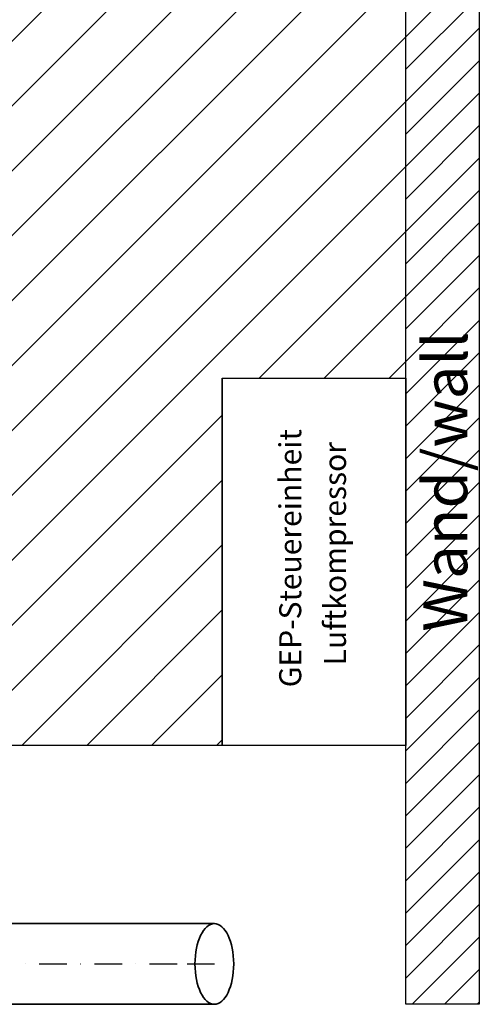
# Model space of a CAD drawing. Extents: x 37529 to 58221, y 625 to 9056.
# Drawn here: x 41408 to 42034, y 6582 to 7923 of the extents above; entities that cross this region are included whole.
import ezdxf

# ---------------------------------------------------------------- set-up
doc = ezdxf.new("R2010")
doc.units = 0
doc.header["$LTSCALE"] = 150
doc.header["$MEASUREMENT"] = 0
doc.header["$PDMODE"] = 3
doc.header["$PDSIZE"] = 50
doc.linetypes.add('STRICHPUNKT2', pattern=[0.5, 0.25, -0.125, 0, -0.125])
for name, color, linetype in [('3_Bemaßung_Beschriftung', 5, 'Continuous'), ('GW-Zulauf_Überlauf_Mittellinie', 25, 'STRICHPUNKT2'), ('Luftkompressor', 11, 'Continuous'), ('Schraffur', 252, 'Continuous')]:
    doc.layers.add(name, color=color, linetype=linetype)
doc.layers.add('GW-Zulauf_Überlauf', color=25, linetype='Continuous', lineweight=35)
doc.styles.add('Arial', font='arial.ttf')
doc.dimstyles.new('M1-10', dxfattribs={"dimscale": 10, "dimtxt": 3.5, "dimasz": 3, "dimexe": 1, "dimexo": 0, "dimgap": 1, "dimtad": 1, "dimdec": 0, "dimrnd": 1, "dimzin": 0, "dimdsep": 46, "dimtxsty": 'Arial', "dimcen": 1, "dimclrd": 256, "dimclre": 256, "dimclrt": 256, "dimadec": 0, "dimazin": 0, "dimtfac": 1, "dimtdec": 0, "dimtmove": 2, "dimatfit": 0, "dimfxl": 1, "dimtolj": 1, "dimtzin": 0, "dimlwd": -1, "dimarcsym": 0})

# ---------------------------------------------------------------- blocks, each defined once
blk = doc.blocks.new('*D41')
at = {"layer": '3_Bemaßung_Beschriftung', "lineweight": -2}
for p, q in [((39595.4, 8130.8), (39595.4, 8379.2)), ((41933.7, 7434.8), (41933.7, 8379.2))]:
    blk.add_line(p, q, dxfattribs=at)
at = {"layer": '3_Bemaßung_Beschriftung'}
blk.add_line((39625.4, 8369.2), (41903.7, 8369.2), dxfattribs=at)
for points in [[(39625.4, 8374.2), (39625.4, 8364.2), (39595.4, 8369.2)], [(41903.7, 8374.2), (41903.7, 8364.2), (41933.7, 8369.2)]]:
    blk.add_solid(points, dxfattribs=at)
at = {"layer": 'Defpoints', "color": 0}
for p in [(41933.7, 8369.2), (39595.4, 8130.8), (41933.7, 7434.8)]:
    blk.add_point(p, dxfattribs=at)
at = {"layer": '3_Bemaßung_Beschriftung', "insert": (40764.5, 8414.9), "char_height": 35, "attachment_point": 5, "style": 'Arial'}
blk.add_mtext('\\A1;{\\H2x;2340}', dxfattribs=at)
blk = doc.blocks.new('Nitto Belüfterpumpe_LA-120A_Steuerung_Draufsicht')
at = {"layer": 'Luftkompressor'}
for p, q in [((-13637.9, 621.8), (-13137.9, 621.8)), ((-13637.9, 371.8), (-13637.9, 621.8)), ((-13137.9, 621.8), (-13137.9, 371.8)), ((-13137.9, 371.8), (-13637.9, 371.8))]:
    blk.add_line(p, q, dxfattribs=at)
at = {"layer": 'Luftkompressor', "char_height": 30, "width": 291.457, "style": 'Arial'}
for s, insert, attachment_point in [('\\A1;GEP-Steuereinheit', (-13383.1, 529.2), 5), ('\\A1;Luftkompressor', (-13528.9, 483.3), 1)]:
    blk.add_mtext(s, dxfattribs=dict(at, insert=insert, attachment_point=attachment_point))

msp = doc.modelspace()

# ---------------------------------------------------------------- hatches: boundary and pattern name
at = {"layer": 'Schraffur'}
h = msp.add_hatch(dxfattribs=at)
h.set_pattern_fill('ANSI31', color=256, scale=500, style=0)
h.set_pattern_definition([(45, (2297.93, -1330.55), (-44.19417, 44.19417), [])])
h.paths.add_polyline_path([(39895.4, 7630.8), (39895.4, 6934.8), (39595.4, 6934.8), (39595.4, 7630.8), (39595.4, 8130.8), (41383.7, 8130.8), (41933.7, 8130.8), (41933.7, 7434.8), (41683.7, 7434.8), (41683.7, 6934.8), (41387.3, 6934.8), (41387.3, 7627.1)])
h = msp.add_hatch(dxfattribs=at)
h.set_pattern_fill('ANSI31', color=256, scale=250, style=0)
h.set_pattern_definition([(45, (2297.93, -1330.55), (-22.097087, 22.097087), [])])
h.paths.add_polyline_path([(41933.7, 8130.8), (42033.7, 8130.8), (42033.7, 6582.3), (41933.7, 6582.3)])

# ---------------------------------------------------------------- linework, layer by layer
at = {"layer": 'GW-Zulauf_Überlauf'}
for p, q in [((40383.3, 6692.3), (41636.1, 6692.3)), ((41636.1, 6692.3), (41673, 6692.3)), ((40383.3, 6582.3), (41636.1, 6582.3)), ((41636.1, 6582.3), (41673, 6582.3))]:
    msp.add_line(p, q, dxfattribs=at)
msp.add_ellipse((41673, 6637.3), major_axis=(0, 55), ratio=0.479667, dxfattribs=at)
at = {"layer": 'GW-Zulauf_Überlauf_Mittellinie'}
for p, q in [((40383.3, 6637.3), (41636.1, 6637.3)), ((41636.1, 6637.3), (41673, 6637.3))]:
    msp.add_line(p, q, dxfattribs=at)
at = {"layer": 'Schraffur'}
for p, q in [((41933.7, 6582.3), (41933.7, 8130.8)), ((41933.7, 7434.8), (41933.7, 8130.8)), ((42033.7, 8130.8), (42033.7, 6582.3)), ((41683.7, 7434.8), (41683.7, 6934.8)), ((41683.7, 7434.8), (41933.7, 7434.8)), ((41683.7, 6934.8), (41387.3, 6934.8)), ((42033.7, 6582.3), (41933.7, 6582.3))]:
    msp.add_line(p, q, dxfattribs=at)

# ---------------------------------------------------------------- block references
at = {"layer": 'Luftkompressor', "rotation": 90}
msp.add_blockref('Nitto Belüfterpumpe_LA-120A_Steuerung_Draufsicht', (42305.5, 20572.7), dxfattribs=at)

# ---------------------------------------------------------------- texts
at = {"layer": 'Schraffur', "insert": (42017.3, 7089.5), "char_height": 60, "attachment_point": 7, "rotation": 90, "style": 'Arial'}
msp.add_mtext('\\A1;Wand/wall', dxfattribs=at)

# ---------------------------------------------------------------- dimensions: what is measured, and where the dimension line sits
at = {"layer": '3_Bemaßung_Beschriftung'}
dim = msp.add_linear_dim(base=(41933.7, 8369.2), p1=(39595.4, 8130.8), p2=(41933.7, 7434.8), text='{\\H2x;<>}', dimstyle='M1-10', override={"dimrnd": 5}, dxfattribs=at)
dim.commit()
dim.dimension.update_dxf_attribs({"geometry": '*D41', "text_midpoint": (40764.5, 8414.9)})

doc.saveas('drawing.dxf')
